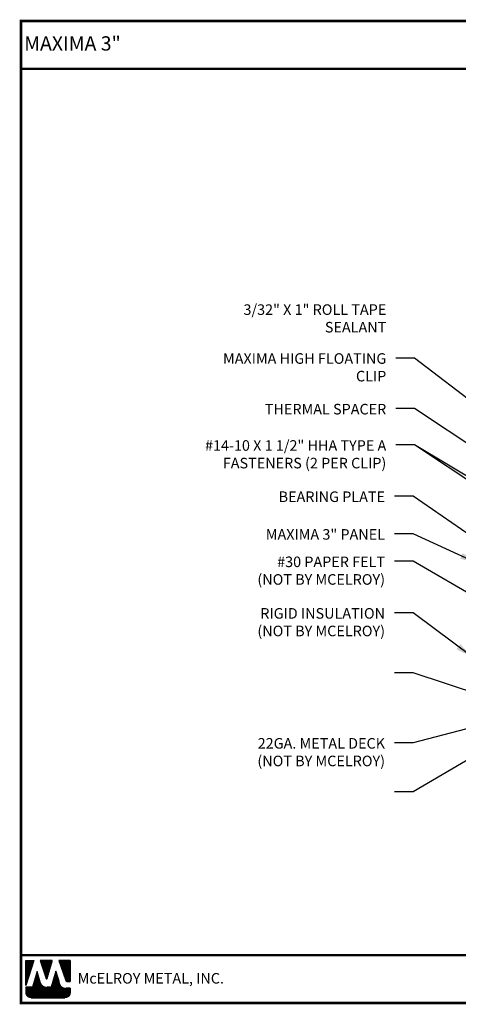
# Model space of a CAD drawing. Extents: x -3.7 to 47.8, y 0.6 to 39.9.
# Drawn here: x -3.7 to 13.9, y 0.6 to 39.9 of the extents above; entities that cross this region are included whole.
import ezdxf

# ---------------------------------------------------------------- set-up
doc = ezdxf.new("R2010")
doc.units = 0
doc.header["$LTSCALE"] = 1.5
doc.header["$MEASUREMENT"] = 0
for name, color, linetype in [('DIM', 2, 'CONTINUOUS'), ('TEXT BY MCELROY', 3, 'CONTINUOUS'), ('TEXT NOT BY MCELROY', 1, 'CONTINUOUS'), ('WEB BOR', 6, 'CONTINUOUS')]:
    doc.layers.add(name, color=color, linetype=linetype)
doc.styles.add('KEENAN', font='ARIBLK.TTF')
doc.styles.add('ROMANT', font='ROMANT')
doc.styles.get("Standard").update_dxf_attribs({"font": 'romans'})
doc.dimstyles.new('MCELROY1$7', dxfattribs={"dimtxt": 0.0938, "dimasz": 0.125, "dimexe": 0.0625, "dimexo": 0.0625, "dimgap": 0.0625, "dimtad": 0, "dimtih": 1, "dimtoh": 1, "dimdec": 0, "dimzin": 3, "dimdsep": 46, "dimlunit": 4, "dimtxsty": 'Standard', "dimcen": 0, "dimclrd": 2, "dimclre": 2, "dimclrt": 1, "dimadec": 0, "dimazin": 0, "dimtfac": 1, "dimtdec": 0, "dimtofl": 0, "dimtmove": 0, "dimatfit": 3, "dimfxl": 1, "dimfrac": 2, "dimtolj": 1, "dimtzin": 0, "dimarcsym": 0})

msp = doc.modelspace()

# ---------------------------------------------------------------- linework, layer by layer
at = {"layer": 'WEB BOR', "color": 5, "linetype": 'Continuous'}
for p, q in [((-3.442, 2.352), (-3.126, 2.352)), ((-3.441, 1.351), (-3.441, 2.352)), ((-3.125, 2.352), (-3.441, 1.351)), ((-2.384, 2.352), (-2.864, 2.352)), ((-2.863, 2.352), (-2.633, 1.625)), ((-2.592, 1.625), (-2.383, 2.352)), ((-1.665, 2.352), (-2.119, 2.352)), ((-2.118, 2.352), (-1.844, 1.541)), ((-1.664, 1.505), (-1.664, 2.352)), ((-1.794, 1.505), (-1.664, 1.505))]:
    msp.add_line(p, q, dxfattribs=at)
at = {"layer": 'WEB BOR', "color": 5}
for p, q in [((-3.434, 2.352), (-3.434, 1.374)), ((-3.427, 2.352), (-3.427, 1.397)), ((-3.414, 2.352), (-3.414, 1.438)), ((-3.401, 2.352), (-3.401, 1.479)), ((-3.388, 2.352), (-3.388, 1.52)), ((-3.375, 2.352), (-3.375, 1.561)), ((-3.362, 2.352), (-3.362, 1.602)), ((-3.349, 2.352), (-3.349, 1.643)), ((-3.336, 2.352), (-3.336, 1.684)), ((-3.323, 2.352), (-3.323, 1.725)), ((-3.31, 2.352), (-3.31, 1.766)), ((-3.297, 2.352), (-3.297, 1.807)), ((-3.284, 2.352), (-3.284, 1.848)), ((-3.272, 2.352), (-3.272, 1.889)), ((-3.259, 2.352), (-3.259, 1.93)), ((-3.246, 2.352), (-3.246, 1.971)), ((-3.233, 2.352), (-3.233, 2.012)), ((-3.22, 2.352), (-3.22, 2.053)), ((-3.207, 2.352), (-3.207, 2.094)), ((-3.194, 2.352), (-3.194, 2.135)), ((-3.181, 2.352), (-3.181, 2.176)), ((-3.168, 2.352), (-3.168, 2.217)), ((-3.155, 2.352), (-3.155, 2.258)), ((-3.143, 2.352), (-3.143, 2.299)), ((-2.844, 2.352), (-2.844, 2.29)), ((-2.83, 2.352), (-2.83, 2.249)), ((-2.817, 2.352), (-2.817, 2.208)), ((-2.804, 2.352), (-2.804, 2.167)), ((-2.791, 2.352), (-2.791, 2.126)), ((-2.779, 2.352), (-2.779, 2.085)), ((-2.766, 2.352), (-2.766, 2.044)), ((-2.753, 2.352), (-2.753, 2.003)), ((-2.74, 2.352), (-2.74, 1.962)), ((-2.727, 2.352), (-2.727, 1.921)), ((-2.714, 2.352), (-2.714, 1.88)), ((-2.701, 2.352), (-2.701, 1.839)), ((-2.688, 2.352), (-2.688, 1.798)), ((-2.675, 2.352), (-2.675, 1.757)), ((-2.662, 2.352), (-2.662, 1.716)), ((-2.649, 2.352), (-2.649, 1.675)), ((-2.636, 2.352), (-2.636, 1.633)), ((-2.623, 2.352), (-2.623, 1.612)), ((-2.623, 2.352), (-2.623, 1.612)), ((-2.61, 2.352), (-2.61, 1.61)), ((-2.597, 2.352), (-2.597, 1.617)), ((-2.584, 2.352), (-2.584, 1.654)), ((-2.571, 2.352), (-2.571, 1.699)), ((-2.558, 2.352), (-2.558, 1.744)), ((-2.545, 2.352), (-2.545, 1.789)), ((-2.532, 2.352), (-2.532, 1.834)), ((-2.519, 2.352), (-2.519, 1.879)), ((-2.506, 2.352), (-2.506, 1.924)), ((-2.493, 2.352), (-2.493, 1.969)), ((-2.48, 2.352), (-2.48, 2.014)), ((-2.467, 2.352), (-2.467, 2.06)), ((-2.454, 2.352), (-2.454, 2.105)), ((-2.442, 2.352), (-2.442, 2.15)), ((-2.429, 2.352), (-2.429, 2.195)), ((-2.416, 2.352), (-2.416, 2.24)), ((-2.404, 2.352), (-2.404, 2.285)), ((-2.106, 2.352), (-2.106, 2.314)), ((-2.092, 2.352), (-2.092, 2.275)), ((-2.079, 2.352), (-2.079, 2.237)), ((-2.066, 2.352), (-2.066, 2.199)), ((-2.054, 2.352), (-2.054, 2.16)), ((-2.041, 2.352), (-2.041, 2.122)), ((-2.028, 2.352), (-2.028, 2.083)), ((-2.015, 2.352), (-2.015, 2.045)), ((-2.002, 2.352), (-2.002, 2.007)), ((-1.989, 2.352), (-1.989, 1.968)), ((-1.976, 2.352), (-1.976, 1.93)), ((-1.963, 2.352), (-1.963, 1.892)), ((-1.95, 2.352), (-1.95, 1.853)), ((-1.937, 2.352), (-1.937, 1.815)), ((-1.924, 2.352), (-1.924, 1.776)), ((-1.911, 2.352), (-1.911, 1.738)), ((-1.898, 2.352), (-1.898, 1.7)), ((-1.885, 2.352), (-1.885, 1.661)), ((-1.872, 2.352), (-1.872, 1.623)), ((-1.859, 2.352), (-1.859, 1.585)), ((-1.846, 2.352), (-1.846, 1.546)), ((-1.833, 2.352), (-1.833, 1.522)), ((-1.82, 2.352), (-1.82, 1.512)), ((-1.807, 2.352), (-1.807, 1.506)), ((-1.794, 2.352), (-1.794, 1.505)), ((-1.781, 2.352), (-1.781, 1.505)), ((-1.768, 2.352), (-1.768, 1.505)), ((-1.755, 2.352), (-1.755, 1.505)), ((-1.742, 2.352), (-1.742, 1.505)), ((-1.729, 2.352), (-1.729, 1.505)), ((-1.717, 2.352), (-1.717, 1.505)), ((-1.704, 2.352), (-1.704, 1.505)), ((-1.691, 2.352), (-1.691, 1.505)), ((-1.678, 2.352), (-1.678, 1.505)), ((-1.665, 2.352), (-1.665, 1.505))]:
    msp.add_line(p, q, dxfattribs=at)
at = {"layer": 'WEB BOR', "color": 9, "linetype": 'Continuous'}
for p, q in [((-2.992, 1.909), (-3.176, 1.283)), ((-2.879, 1.514), (-2.992, 1.909)), ((-2.244, 1.92), (-2.423, 1.279)), ((-2.132, 1.556), (-2.244, 1.92)), ((-3.176, 1.283), (-3.441, 1.283)), ((-3.441, 1.283), (-3.441, 1.065)), ((-2.868, 1.479), (-2.879, 1.514)), ((-2.423, 1.279), (-2.602, 1.279)), ((-2.091, 1.42), (-2.132, 1.556)), ((-1.664, 1.239), (-1.846, 1.239)), ((-1.664, 1.065), (-1.664, 1.239)), ((-3.228, 0.852), (-1.877, 0.852))]:
    msp.add_line(p, q, dxfattribs=at)
at = {"layer": 'WEB BOR', "color": 9}
for p, q in [((-3.086, 1.591), (-3.086, 0.852)), ((-3.073, 1.635), (-3.073, 0.852)), ((-3.06, 1.679), (-3.06, 0.852)), ((-3.047, 1.724), (-3.047, 0.852)), ((-3.034, 1.764), (-3.034, 0.852)), ((-3.021, 1.812), (-3.021, 0.852)), ((-3.008, 1.856), (-3.008, 0.852)), ((-2.995, 1.9), (-2.995, 0.852)), ((-2.982, 1.874), (-2.982, 0.852)), ((-2.969, 1.828), (-2.969, 0.852)), ((-2.956, 1.783), (-2.956, 0.852)), ((-2.943, 1.738), (-2.943, 0.852)), ((-2.93, 1.693), (-2.93, 0.852)), ((-2.917, 1.648), (-2.917, 0.852)), ((-2.904, 1.603), (-2.904, 0.852)), ((-2.334, 1.597), (-2.334, 0.852)), ((-2.321, 1.644), (-2.321, 0.852)), ((-2.308, 1.69), (-2.308, 0.852)), ((-2.295, 1.736), (-2.295, 0.852)), ((-2.282, 1.783), (-2.282, 0.852)), ((-2.269, 1.829), (-2.269, 0.852)), ((-2.256, 1.875), (-2.256, 0.852)), ((-2.243, 1.919), (-2.243, 0.852)), ((-2.23, 1.877), (-2.23, 0.852)), ((-2.217, 1.834), (-2.217, 0.852)), ((-2.204, 1.792), (-2.204, 0.852)), ((-2.191, 1.75), (-2.191, 0.852)), ((-2.178, 1.707), (-2.178, 0.852)), ((-2.165, 1.665), (-2.165, 0.852)), ((-2.152, 1.623), (-2.152, 0.852)), ((-2.139, 1.58), (-2.139, 0.852)), ((-3.436, 1.283), (-3.436, 1.016)), ((-3.423, 1.283), (-3.423, 0.977)), ((-3.41, 1.283), (-3.41, 0.953)), ((-3.397, 1.283), (-3.397, 0.934)), ((-3.384, 1.283), (-3.384, 0.919)), ((-3.371, 1.283), (-3.371, 0.906)), ((-3.358, 1.283), (-3.358, 0.896)), ((-3.345, 1.283), (-3.345, 0.886)), ((-3.332, 1.283), (-3.332, 0.879)), ((-3.319, 1.283), (-3.319, 0.872)), ((-3.306, 1.283), (-3.306, 0.866)), ((-3.293, 1.283), (-3.293, 0.862)), ((-3.28, 1.283), (-3.28, 0.858)), ((-3.267, 1.283), (-3.267, 0.855)), ((-3.254, 1.283), (-3.254, 0.853)), ((-3.241, 1.283), (-3.241, 0.852)), ((-3.228, 1.283), (-3.228, 0.852)), ((-3.215, 1.283), (-3.215, 0.852)), ((-3.202, 1.283), (-3.202, 0.852)), ((-3.189, 1.283), (-3.189, 0.852)), ((-3.176, 1.283), (-3.176, 0.852)), ((-3.164, 1.326), (-3.164, 0.852)), ((-3.151, 1.37), (-3.151, 0.852)), ((-3.138, 1.414), (-3.138, 0.852)), ((-3.125, 1.458), (-3.125, 0.852)), ((-3.112, 1.503), (-3.112, 0.852)), ((-3.099, 1.547), (-3.099, 0.852)), ((-2.891, 1.558), (-2.891, 0.852)), ((-2.878, 1.513), (-2.878, 0.852)), ((-2.865, 1.469), (-2.865, 0.852)), ((-2.852, 1.437), (-2.852, 0.852)), ((-2.839, 1.413), (-2.839, 0.852)), ((-2.826, 1.393), (-2.826, 0.852)), ((-2.814, 1.377), (-2.814, 0.852)), ((-2.801, 1.362), (-2.801, 0.852)), ((-2.788, 1.35), (-2.788, 0.852)), ((-2.775, 1.339), (-2.775, 0.852)), ((-2.762, 1.329), (-2.762, 0.852)), ((-2.749, 1.321), (-2.749, 0.852)), ((-2.736, 1.313), (-2.736, 0.852)), ((-2.723, 1.306), (-2.723, 0.852)), ((-2.71, 1.301), (-2.71, 0.852)), ((-2.697, 1.296), (-2.697, 0.852)), ((-2.684, 1.291), (-2.684, 0.852)), ((-2.671, 1.288), (-2.671, 0.852)), ((-2.658, 1.285), (-2.658, 0.852)), ((-2.645, 1.282), (-2.645, 0.852)), ((-2.632, 1.281), (-2.632, 0.852)), ((-2.619, 1.279), (-2.619, 0.852)), ((-2.606, 1.279), (-2.606, 0.852)), ((-2.593, 1.279), (-2.593, 0.852)), ((-2.58, 1.279), (-2.58, 0.852)), ((-2.567, 1.279), (-2.567, 0.852)), ((-2.554, 1.279), (-2.554, 0.852)), ((-2.541, 1.279), (-2.541, 0.852)), ((-2.528, 1.279), (-2.528, 0.852)), ((-2.515, 1.279), (-2.515, 0.852)), ((-2.502, 1.279), (-2.502, 0.852)), ((-2.489, 1.279), (-2.489, 0.852)), ((-2.477, 1.279), (-2.477, 0.852)), ((-2.464, 1.279), (-2.464, 0.852)), ((-2.451, 1.279), (-2.451, 0.852)), ((-2.438, 1.279), (-2.438, 0.852)), ((-2.425, 1.279), (-2.425, 0.852)), ((-2.412, 1.32), (-2.412, 0.852)), ((-2.399, 1.366), (-2.399, 0.852)), ((-2.386, 1.412), (-2.386, 0.852)), ((-2.373, 1.458), (-2.373, 0.852)), ((-2.36, 1.505), (-2.36, 0.852)), ((-2.347, 1.551), (-2.347, 0.852)), ((-2.127, 1.538), (-2.127, 0.852)), ((-2.114, 1.495), (-2.114, 0.852)), ((-2.101, 1.452), (-2.101, 0.852)), ((-2.088, 1.41), (-2.088, 0.852)), ((-2.075, 1.38), (-2.075, 0.852)), ((-2.062, 1.357), (-2.062, 0.852)), ((-2.049, 1.338), (-2.049, 0.852)), ((-2.036, 1.323), (-2.036, 0.852)), ((-2.023, 1.31), (-2.023, 0.852)), ((-2.01, 1.298), (-2.01, 0.852)), ((-1.997, 1.288), (-1.997, 0.852)), ((-1.984, 1.279), (-1.984, 0.852)), ((-1.971, 1.271), (-1.971, 0.852)), ((-1.963, 1.267), (-1.963, 0.852)), ((-1.951, 1.261), (-1.951, 0.852)), ((-1.938, 1.256), (-1.938, 0.852)), ((-1.925, 1.251), (-1.925, 0.852)), ((-1.912, 1.247), (-1.912, 0.852)), ((-1.899, 1.244), (-1.899, 0.852)), ((-1.886, 1.242), (-1.886, 0.852)), ((-1.873, 1.24), (-1.873, 0.852)), ((-1.86, 1.239), (-1.86, 0.852)), ((-1.847, 1.239), (-1.847, 0.854)), ((-1.834, 1.239), (-1.834, 0.856)), ((-1.821, 1.239), (-1.821, 0.859)), ((-1.808, 1.239), (-1.808, 0.863)), ((-1.795, 1.239), (-1.795, 0.868)), ((-1.782, 1.239), (-1.782, 0.874)), ((-1.769, 1.239), (-1.769, 0.881)), ((-1.756, 1.239), (-1.756, 0.889)), ((-1.743, 1.239), (-1.743, 0.899)), ((-1.73, 1.239), (-1.73, 0.91)), ((-1.717, 1.239), (-1.717, 0.923)), ((-1.704, 1.239), (-1.704, 0.94)), ((-1.691, 1.239), (-1.691, 0.96)), ((-1.678, 1.239), (-1.678, 0.987)), ((-1.665, 1.239), (-1.665, 1.038))]:
    msp.add_line(p, q, dxfattribs=at)
at = {"layer": 'WEB BOR', "const_width": 0.1}
for points in [[(-3.637, 0.645), (-3.637, 39.891), (47.705, 39.891), (47.705, 0.645), (-3.637, 0.645)], [(-3.637, 37.979), (47.705, 37.979)], [(47.705, 2.557), (-3.637, 2.557)]]:
    msp.add_lwpolyline(points, dxfattribs=at)
at = {"layer": 'WEB BOR', "color": 5, "linetype": 'Continuous'}
for centre, radius, start, end in [((-2.613, 1.631), 0.0213, 197.5165, 343.9615), ((-1.794, 1.558), 0.0533, 198.6615, 269.9951)]:
    msp.add_arc(centre, radius, start, end, dxfattribs=at)

# ---------------------------------------------------------------- texts
at = {"layer": 'TEXT BY MCELROY', "color": 3, "char_height": 0.4221, "attachment_point": 3}
for s, insert in [('\\A1;3/32" X 1" ROLL TAPE\\PSEALANT', (10.978, 28.567)), ('\\A1;MAXIMA HIGH FLOATING\\PCLIP', (10.978, 26.612)), ('\\A1;THERMAL SPACER', (10.978, 24.589)), ('\\A1;#14-10 X 1 1/2" HHA TYPE A\\PFASTENERS (2 PER CLIP)', (10.978, 23.137)), ('\\A1;BEARING PLATE', (10.927, 21.09)), ('\\A1;MAXIMA 3" PANEL', (10.927, 19.584))]:
    msp.add_mtext(s, dxfattribs=dict(at, insert=insert))
at = {"layer": 'TEXT NOT BY MCELROY', "color": 1, "char_height": 0.4221, "attachment_point": 3}
for s, insert in [('\\A1;#30 PAPER FELT\\P(NOT BY MCELROY)', (10.927, 18.488)), ('\\A1;RIGID INSULATION\\P(NOT BY MCELROY)', (10.927, 16.428)), ('\\A1;22GA. METAL DECK\\P(NOT BY MCELROY)', (10.927, 11.234))]:
    msp.add_mtext(s, dxfattribs=dict(at, insert=insert))
at = {"layer": 'WEB BOR', "color": 9, "style": 'ROMANT'}
for s, height, p in [('%%UMAXIMA 3"', 0.571, (-3.505, 38.707)), ('McELROY METAL, INC.', 0.42188, (-1.368, 1.423))]:
    msp.add_text(s, height=height, dxfattribs=at).set_placement(p)

# ---------------------------------------------------------------- leaders
at = {"layer": 'DIM', "annotation_type": 0, "has_hookline": 1, "hookline_direction": 1}
for points, override, text_width in [([(18.862, 21.237), (12.103, 26.421), (11.353, 26.421)], {"dimscale": 6, "dimtdec": 4}, 7.075), ([(21.007, 18.528), (12.103, 24.398), (11.353, 24.398)], {"dimscale": 6, "dimtdec": 4}, 5.507), ([(20.838, 17.761), (12.103, 22.946), (11.353, 22.946)], {"dimscale": 6, "dimtdec": 4}, 10.432), ([(18.133, 16.695), (12.052, 20.898), (11.302, 20.898)], {"dimscale": 6, "dimtdec": 4}, 4.744), ([(14.667, 18.2), (12.052, 19.393), (11.302, 19.393)], {"dimscale": 6, "dimtdec": 4}, 5.628), ([(15.668, 16.207), (12.052, 18.297), (11.302, 18.297)], {"dimscale": 6, "dimtxsty": 'KEENAN', "dimtdec": 4}, 6.09), ([(14.467, 14.435), (12.052, 16.237), (11.302, 16.237)], {"dimscale": 6, "dimtdec": 4}, 8.904), ([(15.101, 12.827), (12.052, 13.842), (11.302, 13.842)], {"dimscale": 6, "dimtdec": 4}, 6.09), ([(16.078, 12.096), (12.052, 11.043), (11.302, 11.043)], {"dimscale": 6, "dimtdec": 4}, 6.09), ([(15.44, 11.078), (12.052, 9.081), (11.302, 9.081)], {"dimscale": 6, "dimtdec": 4}, 6.09)]:
    msp.add_leader(points, dimstyle='MCELROY1$7', override=override, dxfattribs=dict(at, text_width=text_width))
at = {"layer": 'DIM'}
msp.add_leader([(20.124, 17.645), (12.103, 22.946)], dimstyle='MCELROY1$7', override={"dimscale": 6, "dimtdec": 4}, dxfattribs=at)

doc.saveas('drawing.dxf')
